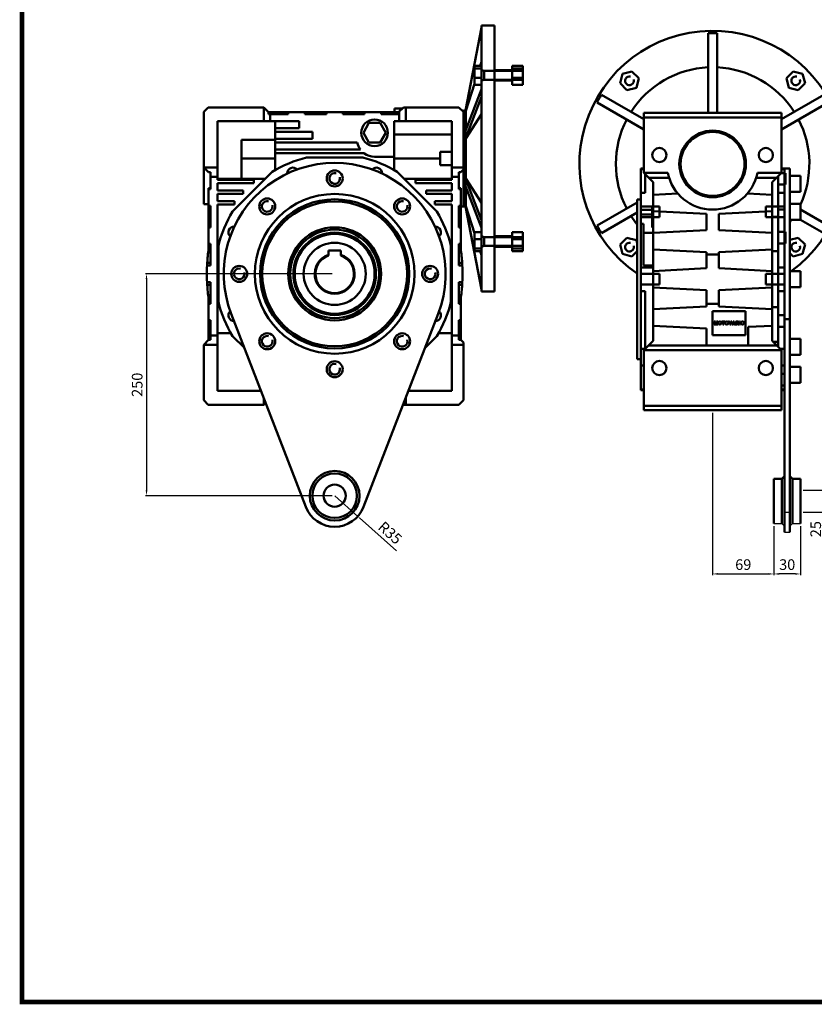
# Model space of a CAD drawing. Units: millimetres. Extents: x -2751 to -356, y -371 to 1336.
# Drawn here: x -2690 to -1795, y -338 to 771 of the extents above; entities that cross this region are included whole.
import ezdxf

# ---------------------------------------------------------------- set-up
doc = ezdxf.new("R2010")
doc.units = ezdxf.units.MM
doc.layers.add('AM_0', color=7, linetype='Continuous', lineweight=30)
doc.layers.add('AM_10', color=7, linetype='Continuous', lineweight=5)
doc.styles.get("Standard").update_dxf_attribs({"font": 'txt.shx'})
doc.dimstyles.new('ISO-25', dxfattribs={"dimtxt": 2.5, "dimasz": 2.5, "dimexe": 1.25, "dimexo": 0.625, "dimtad": 1, "dimtxsty": 'Standard', "dimcen": 2.5, "dimadec": 0, "dimazin": 0, "dimtfac": 1, "dimtmove": 0, "dimatfit": 3, "dimfxl": 0, "dimarcsym": 0})

# ---------------------------------------------------------------- blocks, each defined once
blk = doc.blocks.new('*D2')
at = {"color": 3}
for p, q in [((-2338.3, 484.9), (-2548.6, 484.9)), ((-2547.3, 478.9), (-2547.3, 240.9)), ((-2338.3, 234.9), (-2548.6, 234.9))]:
    blk.add_line(p, q, dxfattribs=at)
for points in [[(-2547.3, 484.9), (-2546.4, 478.9), (-2547.3, 484.9), (-2548.3, 478.9)], [(-2547.3, 234.9), (-2548.3, 240.9), (-2547.3, 234.9), (-2546.4, 240.9)]]:
    blk.add_solid(points, dxfattribs=at)
at = {"color": 3, "insert": (-2556.3, 359.9), "char_height": 12, "attachment_point": 5, "rotation": 90}
blk.add_mtext('250', dxfattribs=at)
blk = doc.blocks.new('*D3')
at = {"color": 3}
for p, q in [((-1909.5, 328.2), (-1909.5, 145.5)), ((-1840.5, 200.7), (-1840.5, 145.5)), ((-1903.5, 146.7), (-1846.5, 146.7))]:
    blk.add_line(p, q, dxfattribs=at)
for points in [[(-1909.5, 146.7), (-1903.5, 147.7), (-1909.5, 146.7), (-1903.5, 145.8)], [(-1840.5, 146.7), (-1846.5, 145.8), (-1840.5, 146.7), (-1846.5, 147.7)]]:
    blk.add_solid(points, dxfattribs=at)
at = {"color": 3, "insert": (-1875, 155.7), "char_height": 12, "attachment_point": 5}
blk.add_mtext('69', dxfattribs=at)
blk = doc.blocks.new('*D4')
at = {"color": 3}
for p, q in [((-1840.5, 200.1), (-1840.5, 145.5)), ((-1810.5, 200.7), (-1810.5, 145.5)), ((-1816.5, 146.7), (-1834.5, 146.7))]:
    blk.add_line(p, q, dxfattribs=at)
for points in [[(-1840.5, 146.7), (-1834.5, 147.7), (-1840.5, 146.7), (-1834.5, 145.8)], [(-1810.5, 146.7), (-1816.5, 145.8), (-1810.5, 146.7), (-1816.5, 147.7)]]:
    blk.add_solid(points, dxfattribs=at)
at = {"color": 3, "insert": (-1825.5, 155.7), "char_height": 12, "attachment_point": 5}
blk.add_mtext('30', dxfattribs=at)
blk = doc.blocks.new('*D5')
at = {"color": 3}
for p, q in [((-1807.5, 241.2), (-1781.6, 241.2)), ((-1782.8, 235.2), (-1782.8, 222.2)), ((-1807.5, 216.2), (-1781.6, 216.2)), ((-1782.8, 216.2), (-1782.8, 184.2))]:
    blk.add_line(p, q, dxfattribs=at)
for points in [[(-1782.8, 241.2), (-1781.9, 235.2), (-1782.8, 241.2), (-1783.8, 235.2)], [(-1782.8, 216.2), (-1783.8, 222.2), (-1782.8, 216.2), (-1781.9, 222.2)]]:
    blk.add_solid(points, dxfattribs=at)
at = {"color": 3, "insert": (-1791.8, 197.2), "char_height": 12, "attachment_point": 5, "rotation": 90}
blk.add_mtext('25', dxfattribs=at)
blk = doc.blocks.new('*D6')
at = {"color": 3}
for p, q in [((-2335.3, 234.9), (-2309.3, 211.5)), ((-2307.4, 209.9), (-2265.8, 172.6))]:
    blk.add_line(p, q, dxfattribs=at)
blk.add_solid([(-2309.3, 211.5), (-2307.1, 210.1), (-2309.3, 211.5), (-2307.7, 209.6)], dxfattribs=at)
at = {"color": 3, "insert": (-2273.9, 191.9), "char_height": 12, "attachment_point": 5, "rotation": 318.1396}
blk.add_mtext('R35', dxfattribs=at)
blk = doc.blocks.new('BLOCK')
blk.add_lwpolyline([(-1153.45, 778.01, 2.38, 2.38, 0), (-1153.45, 17.66, 2.38, 2.38, 0), (-86.1, 17.66, 2.38, 2.38, 0), (-86.1, 778.01, 2.38, 2.38, 0)], format="xyseb", close=True)

msp = doc.modelspace()

# ---------------------------------------------------------------- linework, layer by layer
for p, q in [((-1822.539, 216.126), (-1828.539, 216.126)), ((-1840.539, 203.726), (-1831.539, 203.726)), ((-1831.539, 203.726), (-1828.539, 200.726)), ((-1822.539, 200.726), (-1819.539, 203.726)), ((-1819.539, 203.726), (-1810.539, 203.726)), ((-1828.539, 193.726), (-1822.539, 193.726))]:
    msp.add_line(p, q)
at = {"layer": 'AM_0', "color": 7, "lineweight": 50}
for p, q in [((-2169.833, 762.375), (-2188.008, 668.875)), ((-2169.833, 762.292), (-2188.008, 668.643)), ((-2155.333, 764.875), (-2169.833, 764.875)), ((-2169.833, 464.875), (-2169.833, 764.875)), ((-2155.333, 464.875), (-2155.333, 764.875)), ((-1914.539, 666.223), (-1914.539, 756.143)), ((-1910.357, 756.226), (-1908.72, 756.226)), ((-1904.539, 756.143), (-1904.539, 666.223)), ((-2169.833, 723.76), (-2171.327, 719.158)), ((-2177.833, 697.971), (-2177.833, 719.162)), ((-2177.833, 719.162), (-2169.833, 719.162)), ((-2177.833, 716.323), (-2169.833, 716.323)), ((-2135.333, 714.567), (-2155.333, 714.567)), ((-2123.333, 719.162), (-2135.333, 719.162)), ((-2135.333, 719.162), (-2135.333, 697.971)), ((-2123.333, 716.323), (-2135.333, 716.323)), ((-2123.333, 719.162), (-2123.333, 697.971)), ((-2010.987, 710.174), (-2013.826, 699.578)), ((-2000.391, 713.013), (-2010.987, 710.174)), ((-1992.634, 705.256), (-2000.391, 713.013)), ((-1818.686, 713.013), (-1826.443, 705.256)), ((-1808.09, 710.174), (-1818.686, 713.013)), ((-1805.251, 699.578), (-1808.09, 710.174)), ((-2177.843, 699.076), (-2187.704, 668.643)), ((-2177.833, 705.727), (-2169.833, 705.727)), ((-2155.333, 702.567), (-2135.333, 702.567)), ((-2123.333, 705.727), (-2135.333, 705.727)), ((-2013.826, 699.578), (-2006.069, 691.821)), ((-1995.474, 694.66), (-1992.634, 705.256)), ((-1826.443, 705.256), (-1823.604, 694.66)), ((-1813.008, 691.821), (-1805.251, 699.578)), ((-2188.008, 646.089), (-2169.833, 692.914)), ((-2177.833, 697.971), (-2169.833, 697.971)), ((-2123.333, 697.971), (-2135.333, 697.971)), ((-2006.069, 691.821), (-1995.474, 694.66)), ((-1823.604, 694.66), (-1813.008, 691.821)), ((-2169.833, 684.254), (-2188.008, 637.429)), ((-1987.039, 647.697), (-2039.706, 678.104)), ((-2037.686, 681.767), (-2036.868, 683.184)), ((-2034.706, 686.764), (-1987.001, 659.222)), ((-1832.076, 659.222), (-1784.371, 686.764)), ((-1779.371, 678.104), (-1832.039, 647.697)), ((-2482.833, 667.375), (-2477.833, 672.375)), ((-2482.833, 563.375), (-2482.833, 667.375)), ((-2477.833, 672.375), (-2415.333, 672.375)), ((-2415.333, 656.875), (-2415.333, 672.375)), ((-2415.333, 672.375), (-2409.833, 666.875)), ((-2409.833, 666.875), (-2409.833, 664.875)), ((-2263.333, 666.875), (-2409.833, 666.875)), ((-2390.885, 664.875), (-2390.885, 666.875)), ((-2387.583, 664.875), (-2387.583, 666.875)), ((-2369.083, 664.875), (-2369.083, 666.875)), ((-2365.781, 664.875), (-2365.781, 666.875)), ((-2347.885, 664.875), (-2347.885, 666.875)), ((-2344.583, 664.875), (-2344.583, 666.875)), ((-2326.083, 664.875), (-2326.083, 666.875)), ((-2322.781, 664.875), (-2322.781, 666.875)), ((-2304.885, 664.875), (-2304.885, 666.875)), ((-2301.583, 664.875), (-2301.583, 666.875)), ((-2283.083, 664.875), (-2283.083, 666.875)), ((-2279.781, 664.875), (-2279.781, 666.875)), ((-2271.916, 664.875), (-2271.916, 666.875)), ((-2268.035, 671.375), (-2258.833, 671.375)), ((-2268.035, 671.375), (-2268.035, 666.875)), ((-2263.333, 666.875), (-2257.833, 672.375)), ((-2263.333, 664.875), (-2263.333, 666.875)), ((-2262.833, 656.875), (-2262.833, 667.375)), ((-2261.684, 671.375), (-2261.684, 668.524)), ((-2257.833, 672.375), (-2195.333, 672.375)), ((-2255.333, 672.375), (-2255.333, 656.875)), ((-2195.333, 672.375), (-2190.333, 667.375)), ((-2188.008, 668.875), (-2190.333, 668.875)), ((-2190.333, 560.875), (-2190.333, 668.875)), ((-2190.333, 560.875), (-2190.333, 667.375)), ((-2188.008, 668.643), (-2188.008, 668.875)), ((-2187.704, 668.643), (-2188.008, 668.643)), ((-2187.704, 646.871), (-2187.704, 668.643)), ((-1987.039, 666.226), (-1832.039, 666.226)), ((-1987.039, 598.726), (-1987.039, 666.226)), ((-1832.039, 598.726), (-1832.039, 666.226)), ((-2375.333, 656.875), (-2467.333, 656.875)), ((-2467.333, 656.875), (-2467.333, 590.875)), ((-2409.833, 664.875), (-2387.583, 664.875)), ((-2407.833, 656.875), (-2407.833, 664.875)), ((-2402.333, 601.788), (-2402.333, 656.875)), ((-2375.333, 648.875), (-2375.333, 656.875)), ((-2369.083, 664.875), (-2344.583, 664.875)), ((-2326.083, 664.875), (-2301.583, 664.875)), ((-2296.684, 654.875), (-2303.035, 643.875)), ((-2283.982, 654.875), (-2296.684, 654.875)), ((-2277.631, 643.875), (-2283.982, 654.875)), ((-2283.083, 664.875), (-2263.333, 664.875)), ((-2203.333, 656.875), (-2268.333, 656.875)), ((-2268.333, 656.875), (-2268.333, 601.788)), ((-2203.333, 590.875), (-2203.333, 656.875)), ((-2169.833, 664.987), (-2187.704, 637.429)), ((-1987.039, 661.226), (-1832.039, 661.226)), ((-2402.333, 648.875), (-2375.333, 648.875)), ((-2360.333, 644.875), (-2402.333, 644.875)), ((-2360.333, 636.875), (-2360.333, 644.875)), ((-2303.035, 643.875), (-2296.684, 632.875)), ((-2283.982, 632.875), (-2277.631, 643.875)), ((-2188.008, 637.429), (-2188.008, 646.089)), ((-2440.333, 635.97), (-2402.333, 635.97)), ((-2440.333, 591.875), (-2440.333, 635.97)), ((-2402.333, 636.875), (-2360.333, 636.875)), ((-2309.929, 632.875), (-2402.333, 632.875)), ((-2296.684, 632.875), (-2283.982, 632.875)), ((-2268.333, 642.004), (-2203.333, 642.004)), ((-2187.704, 637.429), (-2188.008, 637.429)), ((-2187.704, 592.321), (-2187.704, 637.429)), ((-2402.333, 624.875), (-2306.333, 624.875)), ((-2216.333, 622.502), (-2203.333, 622.502)), ((-2216.333, 622.502), (-2216.333, 607.459)), ((-2440.333, 614.875), (-2402.333, 614.875)), ((-2302.333, 620.875), (-2402.333, 620.875)), ((-2366.901, 615.875), (-2303.765, 615.875)), ((-2268.333, 616.875), (-2290.333, 616.875)), ((-2268.333, 614.875), (-2216.333, 614.875)), ((-2482.833, 604.875), (-2467.333, 604.875)), ((-2477.333, 599.375), (-2482.833, 604.875)), ((-2475.333, 599.375), (-2477.333, 599.375)), ((-2475.333, 580.125), (-2475.333, 599.375)), ((-2450.286, 555.184), (-2405.642, 599.828)), ((-2265.024, 599.828), (-2220.38, 555.184)), ((-2203.333, 607.459), (-2216.333, 607.459)), ((-2203.333, 604.875), (-2190.333, 604.875)), ((-2193.333, 599.375), (-2195.333, 599.375)), ((-2195.333, 599.375), (-2195.333, 580.125)), ((-2190.333, 602.375), (-2193.333, 599.375)), ((-1987.039, 603.726), (-1990.539, 603.726)), ((-1990.539, 603.726), (-1990.539, 353.726)), ((-1990.539, 603.015), (-1987.039, 603.015)), ((-1828.539, 603.726), (-1832.039, 603.726)), ((-1832.039, 603.015), (-1828.539, 603.015)), ((-1822.539, 603.726), (-1828.539, 603.726)), ((-1828.539, 603.726), (-1828.539, 193.726)), ((-1822.539, 603.726), (-1822.539, 193.726)), ((-2475.333, 594.375), (-2467.333, 594.375)), ((-2467.333, 591.875), (-2413.595, 591.875)), ((-2467.333, 590.875), (-2426.333, 590.875)), ((-2426.333, 590.875), (-2426.333, 586.875)), ((-2257.071, 591.875), (-2203.333, 591.875)), ((-2244.333, 586.875), (-2244.333, 590.875)), ((-2244.333, 590.875), (-2203.333, 590.875)), ((-2203.333, 594.375), (-2195.333, 594.375)), ((-2188.008, 592.321), (-2187.704, 592.321)), ((-2188.008, 583.661), (-2188.008, 592.321)), ((-2188.008, 592.321), (-2169.833, 545.496)), ((-2187.704, 592.321), (-2169.833, 564.762)), ((-1990.519, 592.206), (-1990.539, 592.226)), ((-1987.039, 598.726), (-1976.539, 588.226)), ((-1987.039, 598.726), (-1960.058, 598.726)), ((-1985.539, 597.326), (-1985.539, 576.023)), ((-1981.539, 593.226), (-1958.651, 593.226)), ((-1976.539, 588.226), (-1976.539, 409.226)), ((-1860.427, 593.226), (-1837.539, 593.226)), ((-1859.019, 598.726), (-1832.039, 598.726)), ((-1842.539, 588.226), (-1832.039, 598.726)), ((-1842.539, 409.226), (-1842.539, 588.226)), ((-1835.539, 593.679), (-1837.085, 593.679)), ((-1835.539, 402.226), (-1835.539, 595.225)), ((-1827.539, 598.401), (-1832.363, 598.401)), ((-1827.539, 585.401), (-1827.539, 598.401)), ((-1810.539, 595.226), (-1822.539, 595.226)), ((-1810.539, 577.226), (-1810.539, 595.226)), ((-2477.333, 581.577), (-2477.333, 512.66)), ((-2477.333, 581.577), (-2475.333, 581.577)), ((-2475.333, 580.125), (-2477.333, 580.125)), ((-2426.333, 586.875), (-2467.333, 586.875)), ((-2467.333, 586.875), (-2467.333, 578.875)), ((-2467.333, 578.875), (-2438.333, 578.875)), ((-2438.333, 578.875), (-2438.333, 574.875)), ((-2203.333, 586.875), (-2244.333, 586.875)), ((-2232.333, 574.875), (-2232.333, 578.875)), ((-2232.333, 578.875), (-2203.333, 578.875)), ((-2203.333, 578.875), (-2203.333, 586.875)), ((-2195.333, 581.415), (-2193.333, 581.415)), ((-2195.333, 580.125), (-2193.333, 580.125)), ((-2193.333, 512.66), (-2193.333, 581.415)), ((-2169.833, 536.836), (-2188.008, 583.661)), ((-2187.704, 561.107), (-2187.704, 582.879)), ((-1835.539, 585.401), (-1828.539, 585.401)), ((-1822.539, 577.226), (-1810.539, 577.226)), ((-2438.333, 574.875), (-2467.333, 574.875)), ((-2467.333, 574.875), (-2467.333, 566.875)), ((-2467.333, 566.875), (-2448.333, 566.875)), ((-2448.333, 566.875), (-2448.333, 562.875)), ((-2203.333, 574.875), (-2232.333, 574.875)), ((-2222.333, 562.875), (-2222.333, 566.875)), ((-2222.333, 566.875), (-2203.333, 566.875)), ((-2203.333, 566.875), (-2203.333, 574.875)), ((-1990.539, 568.726), (-1994.539, 568.726)), ((-1994.539, 568.726), (-1994.539, 388.726)), ((-1985.539, 576.023), (-1990.539, 576.023)), ((-1976.539, 573.976), (-1948.826, 575.428)), ((-1870.251, 575.428), (-1842.539, 573.976)), ((-1828.539, 576.023), (-1835.539, 576.023)), ((-2482.833, 563.375), (-2477.333, 563.375)), ((-2475.333, 561.625), (-2477.333, 561.625)), ((-2475.333, 558.48), (-2477.333, 558.48)), ((-2475.333, 537.125), (-2475.333, 561.625)), ((-2448.333, 562.875), (-2467.333, 562.875)), ((-2467.333, 562.875), (-2467.333, 352.875)), ((-2203.333, 562.875), (-2222.333, 562.875)), ((-2203.333, 352.875), (-2203.333, 562.875)), ((-2195.333, 561.625), (-2195.333, 537.125)), ((-2195.333, 561.625), (-2193.333, 561.625)), ((-2195.333, 558.48), (-2193.333, 558.48)), ((-2193.333, 560.875), (-2190.333, 560.875)), ((-2190.333, 560.875), (-2188.008, 560.875)), ((-2188.008, 561.107), (-2187.704, 561.107)), ((-2188.008, 560.875), (-2188.008, 561.107)), ((-2188.008, 561.107), (-2169.833, 467.457)), ((-2188.008, 560.875), (-2169.833, 467.375)), ((-2187.704, 561.107), (-2177.843, 530.674)), ((-2039.706, 539.347), (-1994.525, 565.432)), ((-1990.539, 557.195), (-1977.539, 557.195)), ((-1977.539, 537.226), (-1977.539, 559.226)), ((-1977.539, 559.226), (-1976.539, 559.226)), ((-1916.539, 552.331), (-1976.539, 555.476)), ((-1842.539, 555.476), (-1902.539, 552.331)), ((-1835.539, 557.2), (-1828.539, 557.2)), ((-1828.539, 557.2), (-1828.539, 532.104)), ((-1822.581, 564.294), (-1821.659, 563.762)), ((-1810.539, 563.74), (-1822.539, 563.74)), ((-1810.588, 557.37), (-1779.371, 539.347)), ((-1810.539, 545.74), (-1810.539, 563.74)), ((-1994.532, 553.881), (-2034.706, 530.687)), ((-1977.539, 551.718), (-1990.539, 551.718)), ((-1977.539, 548.226), (-1976.539, 548.226)), ((-1916.539, 534.12), (-1916.539, 552.331)), ((-1902.539, 552.331), (-1902.539, 534.12)), ((-1835.539, 549.034), (-1842.539, 549.034)), ((-1822.539, 545.74), (-1810.539, 545.74)), ((-1784.371, 530.687), (-1810.594, 545.826)), ((-2475.333, 540.269), (-2477.333, 540.269)), ((-2475.333, 537.125), (-2477.333, 537.125)), ((-2195.333, 540.269), (-2193.333, 540.269)), ((-2195.333, 537.125), (-2193.333, 537.125)), ((-2036.868, 534.267), (-2037.686, 535.684)), ((-1987.539, 541.419), (-1990.539, 541.419)), ((-1987.539, 541.419), (-1987.539, 494.297)), ((-1977.539, 537.226), (-1976.539, 537.226)), ((-1976.539, 530.976), (-1916.539, 534.12)), ((-1902.539, 534.12), (-1842.539, 530.976)), ((-2177.833, 510.587), (-2177.833, 531.779)), ((-2177.833, 531.779), (-2169.833, 531.779)), ((-2177.833, 524.022), (-2169.833, 524.022)), ((-2135.333, 527.183), (-2155.333, 527.183)), ((-2123.333, 531.779), (-2135.333, 531.779)), ((-2135.333, 531.779), (-2135.333, 510.587)), ((-2123.333, 524.022), (-2135.333, 524.022)), ((-2123.333, 531.779), (-2123.333, 510.587)), ((-2006.069, 525.63), (-2013.826, 517.873)), ((-1995.474, 522.791), (-2006.069, 525.63)), ((-1994.539, 519.301), (-1995.474, 522.791)), ((-1976.539, 531.015), (-1987.539, 531.015)), ((-1827.539, 532.104), (-1835.539, 532.104)), ((-1827.539, 519.104), (-1827.539, 532.104)), ((-1813.008, 525.63), (-1822.539, 523.076)), ((-1805.251, 517.873), (-1813.008, 525.63)), ((-2475.333, 518.625), (-2477.333, 518.625)), ((-2475.333, 515.48), (-2477.333, 515.48)), ((-2475.333, 494.125), (-2475.333, 518.625)), ((-2466.333, 453.307), (-2466.333, 516.443)), ((-2342.333, 505.429), (-2342.333, 511.175)), ((-2342.333, 511.175), (-2328.333, 511.175)), ((-2328.333, 511.175), (-2328.333, 505.429)), ((-2204.333, 516.443), (-2204.333, 453.307)), ((-2195.333, 518.625), (-2195.333, 494.125)), ((-2195.333, 518.625), (-2193.333, 518.625)), ((-2195.333, 515.48), (-2193.333, 515.48)), ((-2177.833, 513.427), (-2169.833, 513.427)), ((-2177.833, 510.587), (-2169.833, 510.587)), ((-2171.327, 510.592), (-2169.833, 505.99)), ((-2155.333, 515.183), (-2135.333, 515.183)), ((-2123.333, 513.427), (-2135.333, 513.427)), ((-2123.333, 510.587), (-2135.333, 510.587)), ((-2013.826, 517.873), (-2010.987, 507.277)), ((-1916.539, 509.331), (-1976.539, 512.476)), ((-1842.539, 512.476), (-1902.539, 509.331)), ((-1835.539, 519.104), (-1828.539, 519.104)), ((-1828.539, 519.104), (-1828.539, 438.347)), ((-1808.09, 507.277), (-1805.251, 517.873)), ((-2010.987, 507.277), (-2000.391, 504.438)), ((-2000.391, 504.438), (-1994.539, 510.291)), ((-1916.539, 509.331), (-1916.539, 491.12)), ((-1902.539, 506.51), (-1916.539, 506.51)), ((-1902.539, 491.12), (-1902.539, 509.331)), ((-1835.539, 510.294), (-1842.539, 510.294)), ((-1822.539, 508.291), (-1818.686, 504.438)), ((-1818.686, 504.438), (-1808.09, 507.277)), ((-2479.112, 494.125), (-2478.937, 497.269)), ((-2475.333, 494.125), (-2479.112, 494.125)), ((-2475.333, 497.269), (-2478.937, 497.269)), ((-2195.333, 497.269), (-2191.729, 497.269)), ((-2191.554, 494.125), (-2195.333, 494.125)), ((-2191.729, 497.269), (-2191.554, 494.125)), ((-1976.539, 492.035), (-1990.539, 492.035)), ((-1976.539, 494.297), (-1987.539, 494.297)), ((-1916.539, 491.12), (-1976.539, 487.976)), ((-1842.539, 487.976), (-1902.539, 491.12)), ((-1828.539, 492.035), (-1835.539, 492.035)), ((-1810.539, 487.726), (-1822.539, 487.726)), ((-1810.539, 469.726), (-1810.539, 487.726)), ((-2478.937, 472.48), (-2479.112, 475.625)), ((-2479.112, 475.625), (-2475.333, 475.625)), ((-2475.333, 472.48), (-2478.937, 472.48)), ((-2475.333, 451.125), (-2475.333, 475.625)), ((-2195.333, 475.625), (-2191.554, 475.625)), ((-2195.333, 475.625), (-2195.333, 451.125)), ((-2195.333, 472.48), (-2191.729, 472.48)), ((-2191.554, 475.625), (-2191.729, 472.48)), ((-1976.539, 469.476), (-1916.539, 466.331)), ((-1916.539, 466.331), (-1916.539, 448.12)), ((-1902.539, 466.331), (-1842.539, 469.476)), ((-1902.539, 448.12), (-1902.539, 466.331)), ((-1822.539, 469.726), (-1810.539, 469.726)), ((-2477.333, 457.09), (-2477.333, 410.375)), ((-2193.333, 410.375), (-2193.333, 457.09)), ((-2169.833, 464.875), (-2155.333, 464.875)), ((-1990.539, 465.416), (-1985.539, 465.416)), ((-1985.539, 465.416), (-1985.539, 400.251)), ((-1835.539, 465.416), (-1828.539, 465.416)), ((-2475.333, 454.269), (-2477.333, 454.269)), ((-2475.333, 451.125), (-2477.333, 451.125)), ((-2195.333, 454.269), (-2193.333, 454.269)), ((-2195.333, 451.125), (-2193.333, 451.125)), ((-1976.539, 444.976), (-1916.539, 448.12)), ((-1916.539, 450.941), (-1902.539, 450.941)), ((-1902.539, 448.12), (-1842.539, 444.976)), ((-1835.539, 447.157), (-1842.539, 447.157)), ((-2451.952, 439.875), (-2367.986, 222.275)), ((-2302.68, 222.275), (-2218.714, 439.875)), ((-1909.539, 442.726), (-1872.539, 442.726)), ((-1909.539, 415.726), (-1909.539, 442.726)), ((-1872.539, 442.726), (-1872.539, 415.726)), ((-1828.539, 438.347), (-1835.539, 438.347)), ((-1822.539, 433.726), (-1827.539, 433.726)), ((-2475.333, 432.625), (-2477.333, 432.625)), ((-2475.333, 431.21), (-2477.333, 431.21)), ((-2475.333, 410.375), (-2475.333, 432.625)), ((-2195.333, 432.625), (-2195.333, 410.375)), ((-2195.333, 432.625), (-2193.333, 432.625)), ((-2195.333, 429.48), (-2193.333, 429.48)), ((-1916.539, 423.331), (-1976.539, 426.476)), ((-1916.539, 404.226), (-1916.539, 423.331)), ((-1907.751, 427.726), (-1907.751, 431.261)), ((-1907.751, 431.261), (-1906.281, 431.261)), ((-1906.833, 427.726), (-1907.751, 427.726)), ((-1906.164, 427.726), (-1906.833, 430.432)), ((-1906.833, 430.432), (-1906.833, 427.726)), ((-1906.281, 431.261), (-1905.752, 429.115)), ((-1905.344, 427.726), (-1906.164, 427.726)), ((-1905.752, 429.115), (-1905.222, 431.261)), ((-1904.675, 430.432), (-1905.344, 427.726)), ((-1905.222, 431.261), (-1903.757, 431.261)), ((-1904.675, 427.726), (-1904.675, 430.432)), ((-1903.757, 427.726), (-1904.675, 427.726)), ((-1903.757, 431.261), (-1903.757, 427.726)), ((-1899.165, 430.434), (-1899.165, 431.261)), ((-1899.165, 431.261), (-1895.86, 431.261)), ((-1898.063, 430.434), (-1899.165, 430.434)), ((-1898.063, 427.726), (-1898.063, 430.434)), ((-1896.962, 427.726), (-1898.063, 427.726)), ((-1895.86, 430.434), (-1896.962, 430.434)), ((-1896.962, 430.434), (-1896.962, 427.726)), ((-1895.86, 431.261), (-1895.86, 430.434)), ((-1890.245, 427.726), (-1891.59, 431.261)), ((-1891.59, 431.261), (-1890.442, 431.261)), ((-1890.442, 431.261), (-1889.638, 428.717)), ((-1889.054, 427.726), (-1890.245, 427.726)), ((-1889.638, 428.717), (-1888.847, 431.261)), ((-1887.733, 431.261), (-1889.054, 427.726)), ((-1888.847, 431.261), (-1887.733, 431.261)), ((-1887.733, 427.726), (-1886.437, 431.261)), ((-1886.614, 427.726), (-1887.733, 427.726)), ((-1886.435, 428.322), (-1886.614, 427.726)), ((-1886.437, 431.261), (-1885.194, 431.261)), ((-1885.204, 428.322), (-1886.435, 428.322)), ((-1885.025, 427.726), (-1885.204, 428.322)), ((-1885.194, 431.261), (-1883.876, 427.726)), ((-1883.876, 427.726), (-1885.025, 427.726)), ((-1883.509, 427.726), (-1883.509, 431.261)), ((-1883.509, 431.261), (-1881.674, 431.261)), ((-1882.407, 427.726), (-1883.509, 427.726)), ((-1882.407, 429.149), (-1882.407, 427.726)), ((-1881.263, 427.726), (-1881.844, 428.797)), ((-1881.674, 431.261), (-1881.131, 431.226)), ((-1880.019, 427.726), (-1881.263, 427.726)), ((-1881.172, 429.278), (-1881.009, 429.214)), ((-1881.009, 429.214), (-1880.89, 429.145)), ((-1880.89, 429.145), (-1880.694, 428.926)), ((-1880.694, 428.926), (-1880.565, 428.733)), ((-1880.565, 428.733), (-1880.019, 427.726)), ((-1879.431, 431.226), (-1878.431, 431.226)), ((-1879.431, 427.726), (-1879.431, 431.226)), ((-1878.431, 427.726), (-1879.431, 427.726)), ((-1878.431, 431.226), (-1878.431, 427.726)), ((-1842.539, 426.476), (-1869.539, 425.061)), ((-1869.539, 425.061), (-1869.539, 404.226)), ((-1835.539, 425.347), (-1828.539, 425.347)), ((-2475.333, 415.375), (-2467.333, 415.375)), ((-2452.246, 417.875), (-2467.333, 417.875)), ((-2437.097, 401.377), (-2450.286, 414.566)), ((-2220.38, 414.566), (-2233.569, 401.377)), ((-2203.333, 417.875), (-2218.42, 417.875)), ((-2203.333, 415.375), (-2195.333, 415.375)), ((-1872.539, 415.726), (-1909.539, 415.726)), ((-1810.539, 411.712), (-1822.539, 411.712)), ((-1810.539, 393.712), (-1810.539, 411.712)), ((-2482.833, 404.875), (-2477.333, 410.375)), ((-2482.833, 342.375), (-2482.833, 404.875)), ((-2467.333, 404.875), (-2482.833, 404.875)), ((-2477.333, 410.375), (-2475.333, 410.375)), ((-2190.333, 404.875), (-2203.333, 404.875)), ((-2195.333, 410.375), (-2193.333, 410.375)), ((-2193.333, 410.375), (-2190.333, 407.375)), ((-2190.333, 407.375), (-2190.333, 342.375)), ((-1985.539, 400.251), (-1990.539, 400.251)), ((-1976.539, 409.226), (-1987.039, 398.726)), ((-1981.539, 404.226), (-1837.539, 404.226)), ((-1832.039, 398.726), (-1842.539, 409.226)), ((-1835.539, 408.417), (-1841.73, 408.417)), ((-1828.539, 400.251), (-1833.564, 400.251)), ((-1994.539, 388.726), (-1990.539, 388.726)), ((-1990.568, 395.789), (-1990.539, 395.797)), ((-1987.039, 398.726), (-1832.039, 398.726)), ((-1987.039, 331.226), (-1987.039, 398.726)), ((-1832.039, 331.226), (-1832.039, 398.726)), ((-1822.539, 393.712), (-1810.539, 393.712)), ((-1990.539, 381.428), (-1987.039, 381.428)), ((-1832.039, 381.428), (-1828.539, 381.428)), ((-1810.539, 380.226), (-1822.539, 380.226)), ((-1810.539, 362.226), (-1810.539, 380.226)), ((-1828.539, 372.05), (-1832.039, 372.05)), ((-1990.539, 365.226), (-1990.519, 365.245)), ((-1832.039, 359.05), (-1828.539, 359.05)), ((-1822.539, 362.226), (-1810.539, 362.226)), ((-2467.333, 352.875), (-2418.381, 352.875)), ((-2415.333, 337.375), (-2415.333, 344.975)), ((-2255.333, 344.975), (-2255.333, 337.375)), ((-2252.285, 352.875), (-2203.333, 352.875)), ((-1987.039, 354.436), (-1990.539, 354.436)), ((-1990.539, 353.726), (-1987.039, 353.726)), ((-1828.539, 354.436), (-1832.039, 354.436)), ((-1832.039, 353.726), (-1828.539, 353.726)), ((-2477.833, 337.375), (-2482.833, 342.375)), ((-2415.333, 337.375), (-2477.833, 337.375)), ((-2413.217, 339.491), (-2415.333, 337.375)), ((-2257.833, 337.375), (-2258.145, 337.687)), ((-2195.333, 337.375), (-2257.833, 337.375)), ((-2190.333, 342.375), (-2195.333, 337.375)), ((-1987.039, 336.226), (-1832.039, 336.226)), ((-1987.039, 331.226), (-1832.039, 331.226)), ((-1828.539, 256.726), (-1831.539, 253.726)), ((-1819.539, 253.726), (-1822.539, 256.726)), ((-1831.539, 253.726), (-1840.539, 253.726)), ((-1840.539, 253.726), (-1840.539, 203.726)), ((-1831.539, 253.726), (-1831.539, 203.726)), ((-1810.539, 253.726), (-1819.539, 253.726)), ((-1819.539, 253.726), (-1819.539, 203.726)), ((-1810.539, 253.726), (-1810.539, 203.726))]:
    msp.add_line(p, q, dxfattribs=at)
for centre, radius in [((-2290.333, 643.875), 15), ((-1909.539, 608.726), 37.5), ((-1909.539, 608.726), 36), ((-1969.539, 618.726), 8), ((-1849.539, 618.726), 8), ((-2335.333, 592.375), 9), ((-2335.333, 484.875), 90), ((-2411.347, 560.889), 9), ((-2335.333, 484.875), 84), ((-2335.333, 484.875), 81.59), ((-2259.319, 560.889), 9), ((-2335.333, 484.875), 52.41), ((-2335.333, 484.875), 50), ((-2335.333, 484.875), 46.5), ((-2335.333, 484.875), 45), ((-2335.333, 484.875), 35), ((-2442.833, 484.875), 9), ((-2227.833, 484.875), 9), ((-1901.409, 429.517), 1.838), ((-1893.63, 429.517), 1.838), ((-1876, 429.517), 1.838), ((-2411.347, 408.861), 9), ((-2259.319, 408.861), 9), ((-2335.333, 377.375), 9), ((-1969.539, 378.726), 8), ((-1849.539, 378.726), 8), ((-2335.333, 234.875), 28), ((-2335.333, 234.875), 25), ((-2335.333, 234.875), 12.5)]:
    msp.add_circle(centre, radius, dxfattribs=at)
for centre, radius, start, end in [((-1909.539, 608.726), 150, 306.228477, 595.481892), ((-1909.539, 608.726), 147.502, 90.317818, 91.942572), ((-1909.539, 608.726), 147.502, 88.057428, 89.682182), ((-1909.539, 608.726), 109, 92.629169, 147.370831), ((-1909.539, 608.726), 109, 32.630203, 87.370831), ((-1909.539, 608.726), 147.502, 150.317818, 151.942572), ((-1909.539, 608.726), 147.502, 148.057428, 149.682182), ((-1909.539, 608.726), 109, 152.630203, 207.370831), ((-1909.539, 608.726), 109, 335.265566, 387.370831), ((-2290.333, 636.875), 20, 191.536959, 216.869898), ((-2335.333, 484.875), 134.75, 103.548812, 121.451188), ((-2335.333, 484.875), 134.75, 58.548812, 76.451188), ((-2290.333, 636.875), 20, 233.130102, 270), ((-2335.333, 484.875), 125, 338.899804, 561.100196), ((-2382.212, 598.05), 6.5, 43.723653, 181.276347), ((-2288.454, 598.05), 6.5, 358.723653, 496.276347), ((-1909.539, 608.726), 51.5, 191.196519, 348.803481), ((-2335.333, 484.875), 134.75, 148.548812, 166.451188), ((-2335.333, 484.875), 134.75, 13.548812, 31.451188), ((-1909.539, 608.726), 109, 212.630203, 218.756221), ((-1909.539, 608.726), 109, 322.955241, 324.700296), ((-2448.508, 531.754), 6.5, 88.723653, 226.276347), ((-2222.158, 531.754), 6.5, 313.723653, 451.276347), ((-1909.539, 608.726), 147.502, 208.057428, 209.682182), ((-1909.539, 608.726), 147.502, 210.317818, 211.942572), ((-2285.333, 484.875), 194, 171.765721, 176.336935), ((-2385.333, 484.875), 194, 3.663065, 8.234279), ((-2335.333, 484.875), 22.5, 108.126204, 431.873796), ((-2335.333, 484.875), 21.713, 108.80719, 431.19281), ((-2285.333, 484.875), 194, 177.267077, 182.732923), ((-2385.333, 484.875), 194, 357.267077, 362.732923), ((-2335.333, 484.875), 35, 270, 360), ((-2285.333, 484.875), 194, 183.663065, 188.234279), ((-2385.333, 484.875), 194, 351.765721, 356.336935), ((-2335.333, 484.875), 134.75, 193.548812, 211.451188), ((-2335.333, 484.875), 134.75, 328.548812, 346.451188), ((-2448.508, 437.996), 6.5, 133.723653, 268.130789), ((-2222.158, 437.996), 6.5, 271.869211, 406.276347), ((-1882.342, 428.626), 0.527, 19.009395, 97.04547), ((-1881.277, 430.255), 0.983, 276.131604, 441.438644), ((-2335.333, 234.875), 35, 201.100196, 338.899804)]:
    msp.add_arc(centre, radius, start, end, dxfattribs=at)
at = {"layer": 'AM_10', "color": 7, "lineweight": 50}
for p, q in [((-2169.833, 714.567), (-2166.833, 713.493)), ((-2166.833, 714.567), (-2166.833, 702.567)), ((-2123.333, 713.493), (-2166.833, 713.493)), ((-2169.833, 702.567), (-2166.833, 703.64)), ((-2123.333, 703.64), (-2166.833, 703.64)), ((-1990.539, 560.74), (-1969.539, 560.74)), ((-1969.539, 548.74), (-1969.539, 560.74)), ((-1849.539, 548.74), (-1849.539, 560.74)), ((-1828.539, 560.74), (-1849.539, 560.74)), ((-1990.539, 548.74), (-1969.539, 548.74)), ((-1828.539, 548.74), (-1849.539, 548.74)), ((-2169.833, 527.183), (-2166.833, 526.11)), ((-2166.833, 527.183), (-2166.833, 515.183)), ((-2123.333, 526.11), (-2166.833, 526.11)), ((-2169.833, 515.183), (-2166.833, 516.257)), ((-2123.333, 516.257), (-2166.833, 516.257)), ((-1990.539, 484.726), (-1969.539, 484.726)), ((-1969.539, 472.726), (-1969.539, 484.726)), ((-1849.539, 472.726), (-1849.539, 484.726)), ((-1828.539, 484.726), (-1849.539, 484.726)), ((-1990.539, 472.726), (-1969.539, 472.726)), ((-1828.539, 472.726), (-1849.539, 472.726))]:
    msp.add_line(p, q, dxfattribs=at)
for centre, radius in [((-2003.23, 702.417), 4.926), ((-1815.847, 702.417), 4.926), ((-2335.333, 592.375), 6), ((-2411.347, 560.889), 6), ((-2259.319, 560.889), 6), ((-2003.23, 515.034), 4.926), ((-1815.847, 515.034), 4.926), ((-2442.833, 484.875), 6), ((-2227.833, 484.875), 6), ((-2411.347, 408.861), 6), ((-2259.319, 408.861), 6), ((-2335.333, 377.375), 6)]:
    msp.add_arc(centre, radius, 75, 375, dxfattribs=at)

# ---------------------------------------------------------------- block references
at = {"color": 3, "xscale": 2.151765, "yscale": 2.151765, "zscale": 1.195425}
msp.add_blockref('BLOCK', (-205.699, -373.66), dxfattribs=at)
msp.add_blockref('BLOCK', (-205.699, -373.66), dxfattribs=at)

# ---------------------------------------------------------------- dimensions: what is measured, and where the dimension line sits
dim = msp.add_linear_dim(base=(-2547.302, 359.875), p1=(-2335.333, 484.875), p2=(-2335.333, 234.875), angle=90, dimstyle='ISO-25', override={"dimtxt": 12, "dimasz": 6, "dimexo": 3, "dimgap": 3, "dimdec": 0, "dimdsep": 40, "dimclrd": 3, "dimclre": 3, "dimclrt": 3})
dim.commit()
dim.dimension.update_dxf_attribs({"geometry": '*D2', "text_midpoint": (-2547.302, 359.875), "dimtype": 160})
for p1, p2, override, picture, middle in [((-1909.539, 331.226), (-1840.539, 203.726), {"dimtxt": 12, "dimasz": 6, "dimexo": 3, "dimgap": 3, "dimdec": 0, "dimdsep": 80, "dimclrd": 3, "dimclre": 3, "dimclrt": 3}, '*D3', (-1875.039, 155.742)), ((-1810.539, 203.726), (-1840.539, 203.101), {"dimtxt": 12, "dimasz": 6, "dimexo": 3, "dimgap": 3, "dimdec": 0, "dimdsep": 65456, "dimclrd": 3, "dimclre": 3, "dimclrt": 3}, '*D4', (-1825.539, 155.742))]:
    dim = msp.add_linear_dim(base=(-1840.539, 146.742), p1=p1, p2=p2, dimstyle='ISO-25', override=override)
    dim.commit()
    dim.dimension.update_dxf_attribs({"geometry": picture, "text_midpoint": middle})
dim = msp.add_radius_dim(center=(-2335.333, 234.875), mpoint=(-2309.266, 211.519), dimstyle='ISO-25', override={"dimtxt": 12, "dimgap": 3, "dimclrd": 3, "dimclre": 3, "dimclrt": 3})
dim.commit()
dim.dimension.update_dxf_attribs({"geometry": '*D6', "text_midpoint": (-2279.933, 185.237), "dimtype": 164})
dim = msp.add_linear_dim(base=(-1782.848, 216.226), p1=(-1810.539, 241.226), p2=(-1810.539, 216.226), angle=90, dimstyle='ISO-25', override={"dimtxt": 12, "dimasz": 6, "dimexo": 3, "dimgap": 3, "dimdec": 0, "dimdsep": 64, "dimclrd": 3, "dimclre": 3, "dimclrt": 3})
dim.commit()
dim.dimension.update_dxf_attribs({"geometry": '*D5', "text_midpoint": (-1791.848, 197.226)})

doc.saveas('drawing.dxf')
